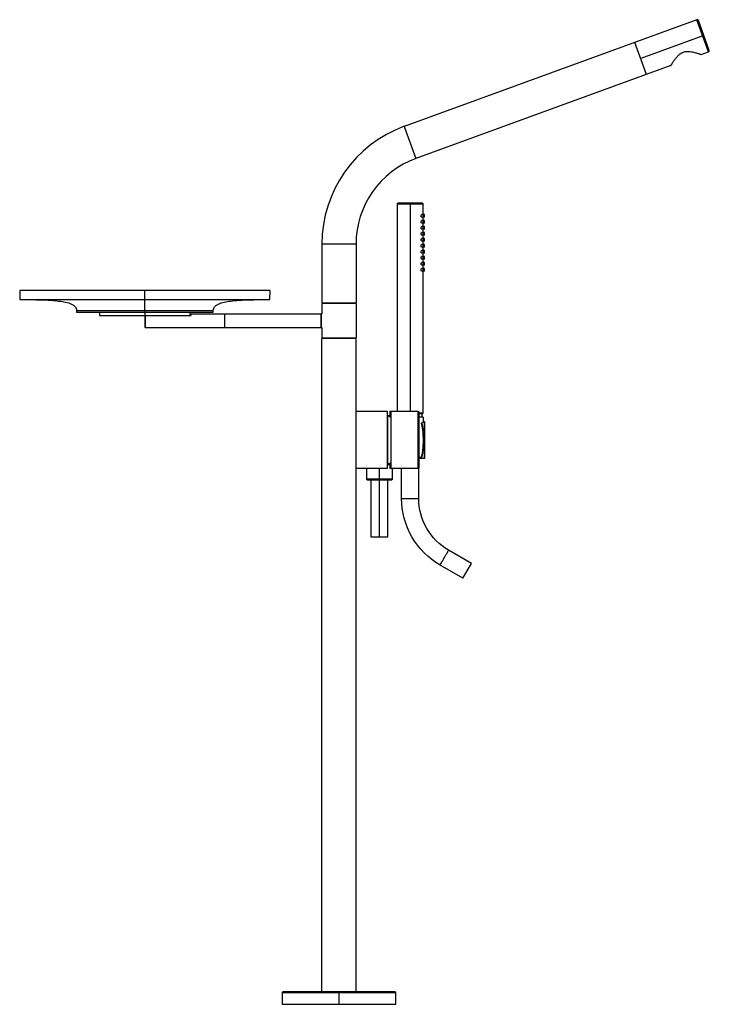
# Paper-space layout '_Left' of a CAD drawing. Units: millimetres. Extents: x -245 to 361, y -500 to 364.
import ezdxf

# ---------------------------------------------------------------- set-up
doc = ezdxf.new("R2010")
doc.units = ezdxf.units.MM

psp = doc.layouts.new('_Left')

# ---------------------------------------------------------------- linework, layer by layer
at = {"color": 7, "linetype": 'Continuous', "lineweight": 25}
for p, q in [((349.87, 364.13), (92.88, 270.59)), ((360.13, 335.94), (349.87, 364.13)), ((360.73, 337.22), (351.15, 363.53)), ((355.94, 350.38), (300.5, 330.2)), ((305.63, 316.1), (295.37, 344.3)), ((353.76, 333.62), (360.13, 335.94)), ((327.04, 323.9), (103.14, 242.4)), ((92.88, 270.59), (103.14, 242.4)), ((86.58, 202.2), (86.58, 20.2)), ((109.58, 202.2), (86.58, 202.2)), ((108.58, 203.2), (87.58, 203.2)), ((98.08, 203.2), (98.08, 20.2)), ((109.58, 193.2), (109.58, 202.2)), ((109.58, 193.07), (108.44, 193.18)), ((109.58, 190.82), (108.44, 190.72)), ((110.58, 193.07), (109.44, 193.22)), ((110.58, 190.82), (109.44, 190.68)), ((109.58, 190.82), (109.58, 193.07)), ((109.58, 187.95), (109.58, 190.7)), ((110.58, 190.82), (110.58, 193.07)), ((109.58, 187.82), (108.44, 187.93)), ((109.58, 185.57), (108.44, 185.47)), ((109.58, 182.57), (108.44, 182.68)), ((110.58, 187.82), (109.44, 187.97)), ((110.58, 185.57), (109.44, 185.43)), ((110.58, 182.57), (109.44, 182.72)), ((109.58, 185.57), (109.58, 187.82)), ((109.58, 182.7), (109.58, 185.45)), ((109.58, 180.32), (109.58, 182.57)), ((110.58, 185.57), (110.58, 187.82)), ((110.58, 180.32), (110.58, 182.57)), ((109.58, 180.32), (108.44, 180.22)), ((109.58, 177.32), (108.44, 177.43)), ((109.58, 175.07), (108.44, 174.97)), ((110.58, 180.32), (109.44, 180.18)), ((110.58, 177.32), (109.44, 177.47)), ((110.58, 175.07), (109.44, 174.93)), ((109.58, 177.45), (109.58, 180.2)), ((109.58, 175.07), (109.58, 177.32)), ((109.58, 172.2), (109.58, 174.95)), ((110.58, 175.07), (110.58, 177.32)), ((20.5, 167.23), (20.5, 115.7)), ((50.5, 167.23), (20.5, 167.23)), ((50.5, 167.23), (50.5, 115.7)), ((109.58, 172.07), (108.44, 172.18)), ((109.58, 169.82), (108.44, 169.72)), ((109.58, 166.82), (108.44, 166.93)), ((109.58, 164.57), (108.44, 164.47)), ((110.58, 172.07), (109.44, 172.22)), ((110.58, 169.82), (109.44, 169.68)), ((110.58, 166.82), (109.44, 166.97)), ((110.58, 164.57), (109.44, 164.43)), ((109.58, 169.82), (109.58, 172.07)), ((109.58, 166.95), (109.58, 169.7)), ((109.58, 164.57), (109.58, 166.82)), ((109.58, 161.7), (109.58, 164.45)), ((110.58, 169.82), (110.58, 172.07)), ((110.58, 164.57), (110.58, 166.82)), ((109.58, 161.57), (108.44, 161.68)), ((109.58, 159.32), (108.44, 159.22)), ((109.58, 156.32), (108.44, 156.43)), ((110.58, 161.57), (109.44, 161.72)), ((110.58, 159.32), (109.44, 159.18)), ((110.58, 156.32), (109.44, 156.47)), ((109.58, 159.32), (109.58, 161.57)), ((109.58, 156.45), (109.58, 159.2)), ((109.58, 154.07), (109.58, 156.32)), ((110.58, 159.32), (110.58, 161.57)), ((110.58, 154.07), (110.58, 156.32)), ((109.58, 154.07), (108.44, 153.97)), ((109.58, 151.07), (108.44, 151.18)), ((109.58, 148.82), (108.44, 148.72)), ((110.58, 154.07), (109.44, 153.93)), ((110.58, 151.07), (109.44, 151.22)), ((110.58, 148.82), (109.44, 148.68)), ((109.58, 151.2), (109.58, 153.95)), ((109.58, 148.82), (109.58, 151.07)), ((109.58, 145.95), (109.58, 148.7)), ((110.58, 148.82), (110.58, 151.07)), ((109.58, 145.82), (108.44, 145.93)), ((109.58, 143.57), (108.44, 143.47)), ((110.58, 145.82), (109.44, 145.97)), ((110.58, 143.57), (109.44, 143.43)), ((109.58, 143.57), (109.58, 145.82)), ((109.58, 19.2), (109.58, 143.45)), ((110.58, 143.57), (110.58, 145.82)), ((-244.9, 126.5), (-244.62, 118.5)), ((-24.9, 126.5), (-244.9, 126.5)), ((-134.9, 118.5), (-134.9, 126.5)), ((-25.18, 118.5), (-24.9, 126.5)), ((-244.62, 118.5), (-25.18, 118.5)), ((20.5, 115.7), (50.5, 115.7)), ((20.5, 115), (20.5, 105.95)), ((50.5, 115), (20.5, 115)), ((50.5, 115), (50.5, 85)), ((-194.95, 108.8), (-194.95, 107.5)), ((-194.95, 107.5), (-74.85, 107.5)), ((-174.65, 107.5), (-174.65, 104.7)), ((-174.65, 104.7), (-174.45, 104.5)), ((-174.65, 104.7), (-95.15, 104.7)), ((-174.45, 104.5), (-94.6, 104.5)), ((-134.9, 108.8), (-134.9, 94.2)), ((-134.7, 104.5), (-134.7, 94)), ((-95.35, 104.5), (-95.15, 104.7)), ((-95.15, 104.7), (-95.15, 107.5)), ((-94.6, 106), (-94.6, 104.5)), ((-94.6, 106), (19.95, 106)), ((-74.85, 107.5), (-74.85, 108.8)), ((-64.9, 106), (-64.9, 94)), ((19.95, 94), (19.95, 106)), ((20, 105.95), (19.95, 106)), ((20, 105.95), (20, 94.05)), ((20.5, 105.95), (20, 105.95)), ((-134.9, 94.2), (-134.7, 94)), ((-134.7, 94), (19.95, 94)), ((20, 94.05), (19.95, 94)), ((20.5, 94.05), (20, 94.05)), ((20.5, 94.05), (20.5, 85)), ((20.5, 85), (50.5, 85)), ((50.5, 84.5), (20.5, 84.5)), ((20.5, -489), (20.5, 84.5)), ((21.6, 85), (21.6, 84.5)), ((35.5, 85), (35.5, 84.5)), ((49.4, 84.5), (49.4, 85)), ((50.5, -489), (50.5, 84.5)), ((78, 20.2), (50.5, 20.2)), ((78, -29.8), (78, 20.2)), ((80.1, 20), (80.3, 20.2)), ((80.1, 20), (80.1, 15.59)), ((80.3, 20.2), (80.3, 15.47)), ((105.1, 20.2), (80.3, 20.2)), ((81.1, 20.2), (81.1, -29.8)), ((105.1, -29.8), (105.1, 20.2)), ((106.1, -28.8), (106.1, 19.2)), ((106.1, 19.2), (109.58, 19.2)), ((108.58, 18.2), (106.1, 18.2)), ((108.58, 15.2), (108.58, 18.2)), ((78.17, 16.7), (80.1, 16.7)), ((78.23, 16.67), (78.23, -26.27)), ((81.1, 15.01), (78.23, 16.67)), ((109.58, 15.2), (106.1, 15.2)), ((109.58, 15.2), (109.47, 11.1)), ((110.58, 11.2), (109.76, 11.2)), ((110.58, -20.8), (110.58, 11.2)), ((111.08, -20.3), (111.08, 10.7)), ((111.08, -4.8), (109.87, -4.8)), ((81.1, -24.61), (78.23, -26.27)), ((80.1, -25.19), (80.1, -29.6)), ((80.3, -25.07), (80.3, -29.8)), ((106.1, -19.83), (107.63, -19.83)), ((106.1, -20.8), (107.61, -20.8)), ((108.75, -20.62), (108.97, -20.78)), ((108.93, -20.8), (110.58, -20.8)), ((78, -29.8), (50.5, -29.8)), ((59.58, -29.8), (59.58, -38.8)), ((71.08, -89.8), (71.08, -29.8)), ((78.17, -26.3), (80.1, -26.3)), ((80.1, -29.6), (80.3, -29.8)), ((105.1, -29.8), (80.3, -29.8)), ((82.58, -38.8), (82.58, -29.8)), ((90.58, -55.99), (90.58, -29.8)), ((105.58, -55.99), (105.58, -29.66)), ((59.58, -38.8), (82.58, -38.8)), ((60.58, -39.8), (81.58, -39.8)), ((63.58, -39.8), (63.58, -89.8)), ((78.58, -89.8), (78.58, -39.8)), ((63.58, -89.8), (78.58, -89.8)), ((151.83, -113), (131.83, -101.46)), ((144.33, -126), (124.33, -114.45)), ((144.33, -126), (151.83, -113)), ((-14.5, -490), (-14.5, -500)), ((85.5, -490), (-14.5, -490)), ((84.5, -489), (-13.5, -489)), ((35.5, -489), (35.5, -500)), ((85.5, -500), (85.5, -490)), ((-14.5, -500), (85.5, -500))]:
    psp.add_line(p, q, dxfattribs=at)
for centre, radius, start, end in [((350.21, 363.19), 1, 20, 110), ((359.79, 336.88), 1, 290, 20), ((130.5, 167.23), 110, 110, 180), ((130.5, 167.23), 80, 110, 180), ((87.58, 202.2), 1, 89.99981, 180), ((108.58, 202.2), 1, 0, 90.00019), ((105.1, 19.2), 1, 359.99998, 90), ((108.58, 19.2), 1, 270, 0), ((77.73, 15.8), 1, 60, 74.45773), ((110.58, 10.7), 0.5, 359.99993, 90), ((107.61, -19.8), 1, 269.99994, 324.43361), ((108.11, -19.67), 0.5, 206.93551, 235.02379), ((110.58, -20.3), 0.5, 270, 0.00007), ((77.73, -25.4), 1, 285.54227, 300), ((105.1, -28.8), 1, 270, 0.00002), ((60.58, -38.8), 1, 180, 270.00006), ((81.58, -38.8), 1, 269.99994, 0), ((-13.5, -490), 1, 89.99996, 180), ((84.5, -490), 1, 360, 90.00004)]:
    psp.add_arc(centre, radius, start, end, dxfattribs=at)
for points, knots in [([(327.04, 323.9), (327.04, 323.9), (327.04, 323.9), (327.05, 323.91), (327.06, 323.94), (327.08, 323.97), (327.11, 324.01), (327.14, 324.06), (327.18, 324.12), (327.22, 324.19), (327.27, 324.27), (327.32, 324.36), (327.38, 324.46), (327.44, 324.56), (327.51, 324.68), (327.59, 324.8), (327.75, 325.07), (328.04, 325.54), (328.52, 326.3), (329.11, 327.21), (329.84, 328.29), (330.7, 329.5), (331.66, 330.75), (332.67, 331.94), (333.67, 332.96), (334.58, 333.77), (335.26, 334.29), (335.76, 334.63), (336.3, 334.97), (337.03, 335.35), (338.2, 335.83), (340.02, 336.3), (342.47, 336.38), (344.87, 336.09), (346.75, 335.7), (348.25, 335.33), (349.58, 334.96), (350.77, 334.61), (351.76, 334.29), (352.39, 334.09), (352.78, 333.95), (353.01, 333.88), (353.21, 333.81), (353.38, 333.75), (353.52, 333.7), (353.62, 333.67), (353.7, 333.64), (353.75, 333.62), (353.75, 333.62), (353.76, 333.62)], [0, 0, 0, 0, 0.007027, 0.014055, 0.021088, 0.028131, 0.035189, 0.042266, 0.049368, 0.056498, 0.063662, 0.070865, 0.07811, 0.085402, 0.092745, 0.100145, 0.107603, 0.137776, 0.168806, 0.203611, 0.239395, 0.279619, 0.319542, 0.35609, 0.390709, 0.417916, 0.438121, 0.448252, 0.458165, 0.480295, 0.502176, 0.540955, 0.60285, 0.664042, 0.70779, 0.74296, 0.782296, 0.820909, 0.855056, 0.888131, 0.901068, 0.913824, 0.926423, 0.938886, 0.951237, 0.963499, 0.975698, 0.987856, 1, 1, 1, 1]), ([(108.44, 190.72), (108.42, 190.72), (108.39, 190.72), (108.33, 190.73), (108.28, 190.75), (108.23, 190.78), (108.14, 190.83), (108.04, 190.93), (107.92, 191.1), (107.83, 191.3), (107.76, 191.52), (107.72, 191.75), (107.71, 191.98), (107.73, 192.2), (107.77, 192.42), (107.84, 192.62), (107.93, 192.81), (108.04, 192.97), (108.16, 193.08), (108.26, 193.14), (108.35, 193.18), (108.41, 193.18), (108.44, 193.18)], [0, 0, 0, 0, 0.028234, 0.05626, 0.084245, 0.112358, 0.140766, 0.210471, 0.278606, 0.340115, 0.399855, 0.453543, 0.506485, 0.558431, 0.611192, 0.66815, 0.726952, 0.792931, 0.86034, 0.907145, 0.953445, 1, 1, 1, 1]), ([(108.44, 185.47), (108.42, 185.47), (108.39, 185.47), (108.33, 185.48), (108.28, 185.5), (108.23, 185.53), (108.14, 185.58), (108.04, 185.68), (107.92, 185.85), (107.83, 186.05), (107.76, 186.27), (107.72, 186.5), (107.71, 186.73), (107.73, 186.95), (107.77, 187.17), (107.84, 187.37), (107.93, 187.56), (108.04, 187.72), (108.16, 187.83), (108.26, 187.89), (108.35, 187.93), (108.41, 187.93), (108.44, 187.93)], [0, 0, 0, 0, 0.028234, 0.05626, 0.084245, 0.112358, 0.140766, 0.210471, 0.278606, 0.340115, 0.399855, 0.453543, 0.506485, 0.558431, 0.611192, 0.66815, 0.726952, 0.792931, 0.86034, 0.907145, 0.953445, 1, 1, 1, 1]), ([(108.44, 180.22), (108.42, 180.22), (108.39, 180.22), (108.33, 180.23), (108.28, 180.25), (108.23, 180.28), (108.14, 180.33), (108.04, 180.43), (107.92, 180.6), (107.83, 180.8), (107.76, 181.02), (107.72, 181.25), (107.71, 181.48), (107.73, 181.7), (107.77, 181.92), (107.84, 182.12), (107.93, 182.31), (108.04, 182.47), (108.16, 182.58), (108.26, 182.64), (108.35, 182.68), (108.41, 182.68), (108.44, 182.68)], [0, 0, 0, 0, 0.028234, 0.05626, 0.084245, 0.112358, 0.140766, 0.210471, 0.278606, 0.340115, 0.399855, 0.453543, 0.506485, 0.558431, 0.611192, 0.66815, 0.726952, 0.792931, 0.86034, 0.907145, 0.953445, 1, 1, 1, 1]), ([(108.44, 174.97), (108.42, 174.97), (108.39, 174.97), (108.33, 174.98), (108.28, 175), (108.23, 175.03), (108.14, 175.08), (108.04, 175.18), (107.92, 175.35), (107.83, 175.55), (107.76, 175.77), (107.72, 176), (107.71, 176.23), (107.73, 176.45), (107.77, 176.67), (107.84, 176.87), (107.93, 177.06), (108.04, 177.22), (108.16, 177.33), (108.26, 177.39), (108.35, 177.43), (108.41, 177.43), (108.44, 177.43)], [0, 0, 0, 0, 0.028234, 0.05626, 0.084245, 0.112358, 0.140766, 0.210471, 0.278606, 0.340115, 0.399855, 0.453543, 0.506485, 0.558431, 0.611192, 0.66815, 0.726952, 0.792931, 0.86034, 0.907145, 0.953445, 1, 1, 1, 1]), ([(108.44, 169.72), (108.42, 169.72), (108.39, 169.72), (108.33, 169.73), (108.28, 169.75), (108.23, 169.78), (108.14, 169.83), (108.04, 169.93), (107.92, 170.1), (107.83, 170.3), (107.76, 170.52), (107.72, 170.75), (107.71, 170.98), (107.73, 171.2), (107.77, 171.42), (107.84, 171.62), (107.93, 171.81), (108.04, 171.97), (108.16, 172.08), (108.26, 172.14), (108.35, 172.18), (108.41, 172.18), (108.44, 172.18)], [0, 0, 0, 0, 0.028234, 0.05626, 0.084245, 0.112358, 0.140766, 0.210471, 0.278606, 0.340115, 0.399855, 0.453543, 0.506485, 0.558431, 0.611192, 0.66815, 0.726952, 0.792931, 0.86034, 0.907145, 0.953445, 1, 1, 1, 1]), ([(108.44, 164.47), (108.42, 164.47), (108.39, 164.47), (108.33, 164.48), (108.28, 164.5), (108.23, 164.53), (108.14, 164.58), (108.04, 164.68), (107.92, 164.85), (107.83, 165.05), (107.76, 165.27), (107.72, 165.5), (107.71, 165.73), (107.73, 165.95), (107.77, 166.17), (107.84, 166.37), (107.93, 166.56), (108.04, 166.72), (108.16, 166.83), (108.26, 166.89), (108.35, 166.93), (108.41, 166.93), (108.44, 166.93)], [0, 0, 0, 0, 0.028234, 0.05626, 0.084245, 0.112358, 0.140766, 0.210471, 0.278606, 0.340115, 0.399855, 0.453543, 0.506485, 0.558431, 0.611192, 0.66815, 0.726952, 0.792931, 0.86034, 0.907145, 0.953445, 1, 1, 1, 1]), ([(108.44, 159.22), (108.42, 159.22), (108.39, 159.22), (108.33, 159.23), (108.28, 159.25), (108.23, 159.28), (108.14, 159.33), (108.04, 159.43), (107.92, 159.6), (107.83, 159.8), (107.76, 160.02), (107.72, 160.25), (107.71, 160.48), (107.73, 160.7), (107.77, 160.92), (107.84, 161.12), (107.93, 161.31), (108.04, 161.47), (108.16, 161.58), (108.26, 161.64), (108.35, 161.68), (108.41, 161.68), (108.44, 161.68)], [0, 0, 0, 0, 0.028234, 0.05626, 0.084245, 0.112358, 0.140766, 0.210471, 0.278606, 0.340115, 0.399855, 0.453543, 0.506485, 0.558431, 0.611192, 0.66815, 0.726952, 0.792931, 0.86034, 0.907145, 0.953445, 1, 1, 1, 1]), ([(108.44, 153.97), (108.42, 153.97), (108.39, 153.97), (108.33, 153.98), (108.28, 154), (108.23, 154.03), (108.14, 154.08), (108.04, 154.18), (107.92, 154.35), (107.83, 154.55), (107.76, 154.77), (107.72, 155), (107.71, 155.23), (107.73, 155.45), (107.77, 155.67), (107.84, 155.87), (107.93, 156.06), (108.04, 156.22), (108.16, 156.33), (108.26, 156.39), (108.35, 156.43), (108.41, 156.43), (108.44, 156.43)], [0, 0, 0, 0, 0.028234, 0.05626, 0.084245, 0.112358, 0.140766, 0.210471, 0.278606, 0.340115, 0.399855, 0.453543, 0.506485, 0.558431, 0.611192, 0.66815, 0.726952, 0.792931, 0.86034, 0.907145, 0.953445, 1, 1, 1, 1]), ([(108.44, 148.72), (108.42, 148.72), (108.39, 148.72), (108.33, 148.73), (108.28, 148.75), (108.23, 148.78), (108.14, 148.83), (108.04, 148.93), (107.92, 149.1), (107.83, 149.3), (107.76, 149.52), (107.72, 149.75), (107.71, 149.98), (107.73, 150.2), (107.77, 150.42), (107.84, 150.62), (107.93, 150.81), (108.04, 150.97), (108.16, 151.08), (108.26, 151.14), (108.35, 151.18), (108.41, 151.18), (108.44, 151.18)], [0, 0, 0, 0, 0.028234, 0.05626, 0.084245, 0.112358, 0.140766, 0.210471, 0.278606, 0.340115, 0.399855, 0.453543, 0.506485, 0.558431, 0.611192, 0.66815, 0.726952, 0.792931, 0.86034, 0.907145, 0.953445, 1, 1, 1, 1]), ([(108.44, 143.47), (108.42, 143.47), (108.39, 143.47), (108.33, 143.48), (108.28, 143.5), (108.23, 143.53), (108.14, 143.58), (108.04, 143.68), (107.92, 143.85), (107.83, 144.05), (107.76, 144.27), (107.72, 144.5), (107.71, 144.73), (107.73, 144.95), (107.77, 145.17), (107.84, 145.37), (107.93, 145.56), (108.04, 145.72), (108.16, 145.83), (108.26, 145.89), (108.35, 145.93), (108.41, 145.93), (108.44, 145.93)], [0, 0, 0, 0, 0.0282339, 0.0562596, 0.0842449, 0.1123583, 0.1407661, 0.2104715, 0.2786057, 0.3401152, 0.3998552, 0.4535434, 0.5064847, 0.5584313, 0.6111915, 0.6681503, 0.7269519, 0.7929312, 0.8603404, 0.9071453, 0.9534449, 1, 1, 1, 1]), ([(-239.9, 118.5), (-236.88, 118.49), (-230.92, 118.47), (-222.11, 118.22), (-214.27, 117.75), (-207.52, 116.95), (-202.78, 115.98), (-199.38, 114.72), (-197.41, 113.59), (-196.02, 112.25), (-195.11, 110.69), (-195.01, 109.46), (-194.95, 108.8)], [0, 0, 0, 0, 0.185674, 0.367543, 0.543448, 0.669186, 0.786461, 0.84078, 0.891888, 0.92497, 0.959364, 1, 1, 1, 1]), ([(-134.9, 108.8), (-134.9, 109.37), (-134.9, 109.87), (-134.9, 110.77), (-134.9, 111.17), (-134.9, 111.89), (-134.9, 112.22), (-134.9, 112.82), (-134.9, 113.1), (-134.9, 113.85), (-134.9, 114.27), (-134.9, 115), (-134.9, 115.31), (-134.9, 115.86), (-134.9, 116.09), (-134.9, 116.51), (-134.9, 116.69), (-134.9, 117.17), (-134.9, 117.41), (-134.9, 117.8), (-134.9, 117.95), (-134.9, 118.18), (-134.9, 118.27), (-134.9, 118.46), (-134.9, 118.5), (-134.9, 118.5)], [0, 0, 0, 0, 0.03125, 0.03125, 0.0625, 0.0625, 0.09375, 0.09375, 0.125, 0.125, 0.1875, 0.1875, 0.25, 0.25, 0.3125, 0.3125, 0.375, 0.375, 0.5, 0.5, 0.625, 0.625, 0.75, 0.75, 1, 1, 1, 1]), ([(-74.85, 108.8), (-74.79, 109.46), (-74.69, 110.69), (-73.78, 112.25), (-72.39, 113.59), (-70.42, 114.72), (-67.02, 115.98), (-62.28, 116.95), (-55.53, 117.75), (-47.69, 118.22), (-38.88, 118.47), (-32.92, 118.49), (-29.9, 118.5)], [0, 0, 0, 0, 0.040636, 0.07503, 0.108112, 0.15922, 0.213539, 0.330814, 0.456552, 0.632457, 0.814326, 1, 1, 1, 1]), ([(-134.9, 108.8), (-138.83, 108.8), (-142.76, 108.8), (-150.47, 108.8), (-154.25, 108.8), (-161.51, 108.8), (-164.99, 108.8), (-171.53, 108.8), (-174.58, 108.8), (-180.14, 108.8), (-182.65, 108.8), (-187.01, 108.8), (-188.87, 108.8), (-191.88, 108.8), (-193.03, 108.8), (-194.56, 108.8), (-194.95, 108.8), (-194.95, 108.8)], [0, 0, 0, 0, 0.125, 0.125, 0.25, 0.25, 0.375, 0.375, 0.5, 0.5, 0.625, 0.625, 0.75, 0.75, 0.875, 0.875, 1, 1, 1, 1]), ([(-74.85, 108.8), (-74.85, 108.8), (-75.24, 108.8), (-76.77, 108.8), (-77.92, 108.8), (-80.93, 108.8), (-82.79, 108.8), (-87.15, 108.8), (-89.66, 108.8), (-95.22, 108.8), (-98.27, 108.8), (-104.81, 108.8), (-108.29, 108.8), (-115.55, 108.8), (-119.33, 108.8), (-127.04, 108.8), (-130.97, 108.8), (-134.9, 108.8)], [0, 0, 0, 0, 0.125, 0.125, 0.25, 0.25, 0.375, 0.375, 0.5, 0.5, 0.625, 0.625, 0.75, 0.75, 0.875, 0.875, 1, 1, 1, 1]), ([(107.81, 9.65), (107.82, 9.76), (107.87, 9.88), (108.06, 10.05), (108.18, 10.11), (108.3, 10.11)], [0, 0, 0, 0, 0.5, 0.5, 1, 1, 1, 1]), ([(107.81, 9.65), (108.04, 9.09), (108.25, 8.31), (108.64, 6.4), (108.81, 5.25), (109.08, 2.7), (109.19, 1.28), (109.34, -1.69), (109.38, -3.24), (109.38, -4.8)], [0, 0, 0, 0, 0.25, 0.25, 0.5, 0.5, 0.75, 0.75, 1, 1, 1, 1]), ([(109.6, 11.17), (109.52, 11.11), (109.34, 10.99), (108.38, 10.31), (107.89, 9.97)], [0, 0, 0, 0, 0.501789, 1, 1, 1, 1]), ([(108.02, 10.06), (108.05, 10.07), (108.1, 10.1), (108.2, 10.12), (108.27, 10.12), (108.3, 10.11)], [0, 0, 0, 0, 0.327627, 0.616294, 1, 1, 1, 1]), ([(108.3, 10.11), (108.75, 10.44), (109.59, 11.05), (109.7, 11.15), (109.76, 11.19)], [0, 0, 0, 0, 0.530695, 1, 1, 1, 1]), ([(109.87, -4.8), (109.87, -4.66), (109.87, -4.39), (109.87, -3.99), (109.86, -3.58), (109.86, -3.17), (109.85, -2.77), (109.84, -2.36), (109.83, -1.96), (109.82, -1.55), (109.8, -1.15), (109.79, -0.75), (109.77, -0.35), (109.75, 0.05), (109.73, 0.45), (109.71, 0.84), (109.69, 1.23), (109.66, 1.62), (109.64, 2), (109.61, 2.38), (109.58, 2.76), (109.55, 3.13), (109.51, 3.49), (109.48, 3.85), (109.44, 4.28), (109.38, 4.76), (109.32, 5.29), (109.25, 5.82), (109.18, 6.34), (109.1, 6.84), (109.02, 7.33), (108.93, 7.8), (108.84, 8.25), (108.74, 8.68), (108.64, 9.08), (108.53, 9.46), (108.42, 9.81), (108.34, 10.01), (108.3, 10.11)], [0, 0, 0, 0, 0.021018, 0.042094, 0.063228, 0.084416, 0.105658, 0.126951, 0.148295, 0.169691, 0.191138, 0.212638, 0.23419, 0.255796, 0.277456, 0.299168, 0.320933, 0.342751, 0.364621, 0.386545, 0.40852, 0.430549, 0.45263, 0.474763, 0.496949, 0.531705, 0.567118, 0.603188, 0.639914, 0.677296, 0.715336, 0.754032, 0.793384, 0.833392, 0.874055, 0.915376, 0.957357, 1, 1, 1, 1]), ([(109.76, 11.19), (109.76, 11.19), (109.86, 11.27), (109.66, 11.11), (109.47, 10.97)], [0, 0, 0, 0, 0.044225, 1, 1, 1, 1]), ([(109.38, -4.8), (109.38, -6.47), (109.33, -8.14), (109.17, -11.3), (109.04, -12.79), (108.72, -15.44), (108.53, -16.61), (108.1, -18.49), (107.86, -19.21), (107.61, -19.67)], [0, 0, 0, 0, 0.25, 0.25, 0.5, 0.5, 0.75, 0.75, 1, 1, 1, 1]), ([(108.11, -20.15), (108.13, -20.11), (108.16, -20.04), (108.22, -19.91), (108.28, -19.78), (108.34, -19.63), (108.39, -19.48), (108.44, -19.33), (108.5, -19.16), (108.55, -18.99), (108.6, -18.81), (108.65, -18.63), (108.7, -18.44), (108.75, -18.25), (108.79, -18.05), (108.84, -17.84), (108.88, -17.63), (108.92, -17.42), (108.97, -17.2), (109.01, -16.98), (109.05, -16.75), (109.09, -16.52), (109.12, -16.29), (109.16, -16.06), (109.19, -15.82), (109.23, -15.58), (109.26, -15.34), (109.29, -15.1), (109.32, -14.85), (109.35, -14.61), (109.4, -14.23), (109.46, -13.7), (109.52, -13.02), (109.58, -12.32), (109.64, -11.6), (109.69, -10.88), (109.73, -10.14), (109.77, -9.39), (109.8, -8.63), (109.82, -7.87), (109.84, -7.1), (109.86, -6.33), (109.87, -5.57), (109.87, -5.05), (109.87, -4.8)], [0, 0, 0, 0, 0.019638, 0.039119, 0.05844, 0.0776, 0.096597, 0.115431, 0.1341, 0.152605, 0.170947, 0.189125, 0.20714, 0.224992, 0.242682, 0.260209, 0.277574, 0.294776, 0.311815, 0.328691, 0.345404, 0.361954, 0.378341, 0.394566, 0.410627, 0.426525, 0.442261, 0.457833, 0.473243, 0.48849, 0.503573, 0.542942, 0.582113, 0.621088, 0.659866, 0.698447, 0.736832, 0.775018, 0.813006, 0.850797, 0.888394, 0.9258, 0.963006, 1, 1, 1, 1]), ([(109.38, -4.8), (109.39, -4.8), (109.45, -4.8), (109.59, -4.8), (109.64, -4.8), (109.76, -4.8), (109.81, -4.8), (109.87, -4.8)], [0, 0, 0, 0, 0.5, 0.5, 0.75, 0.75, 1, 1, 1, 1]), ([(107.61, -19.67), (107.61, -19.73), (107.63, -19.79), (107.68, -19.9), (107.72, -19.96), (107.81, -20.05), (107.87, -20.09), (107.99, -20.14), (108.05, -20.15), (108.11, -20.15)], [0, 0, 0, 0, 0.25, 0.25, 0.5, 0.5, 0.75, 0.75, 1, 1, 1, 1]), ([(108.11, -20.15), (108.07, -20.15), (108.01, -20.16), (107.91, -20.14), (107.83, -20.09), (107.75, -20.03), (107.7, -19.96), (107.68, -19.9), (107.67, -19.87)], [0, 0, 0, 0, 0.169824, 0.339648, 0.509472, 0.679296, 0.84912, 1, 1, 1, 1]), ([(108.93, -20.75), (108.93, -20.75), (108.93, -20.75), (108.42, -20.38), (108.11, -20.15)], [0, 0, 0, 0, 0.401752, 1, 1, 1, 1]), ([(108.36, -20.45), (108.38, -20.47), (108.47, -20.53), (108.5, -20.55), (108.52, -20.57)], [0, 0, 0, 0, 0.262916, 1, 1, 1, 1]), ([(90.58, -55.99), (90.58, -55.99), (90.78, -55.99), (91.53, -55.99), (92.09, -55.99), (93.48, -55.99), (94.31, -55.99), (96.12, -55.99), (97.1, -55.99), (99.07, -55.99), (100.05, -55.99), (101.86, -55.99), (102.69, -55.99), (104.08, -55.99), (104.64, -55.99), (105.39, -55.99), (105.58, -55.99), (105.58, -55.99)], [0, 0, 0, 0, 0.125, 0.125, 0.25, 0.25, 0.375, 0.375, 0.5, 0.5, 0.625, 0.625, 0.75, 0.75, 0.875, 0.875, 1, 1, 1, 1]), ([(124.33, -114.45), (124.33, -114.45), (124.43, -114.28), (124.81, -113.63), (125.09, -113.15), (125.78, -111.94), (126.2, -111.22), (127.1, -109.65), (127.59, -108.8), (128.58, -107.1), (129.07, -106.25), (129.97, -104.68), (130.39, -103.96), (131.08, -102.76), (131.36, -102.28), (131.74, -101.63), (131.83, -101.46), (131.83, -101.46)], [0, 0, 0, 0, 0.125, 0.125, 0.25, 0.25, 0.375, 0.375, 0.5, 0.5, 0.625, 0.625, 0.75, 0.75, 0.875, 0.875, 1, 1, 1, 1])]:
    psp.add_open_spline(points, degree=3, knots=knots, dxfattribs=at)
for points in [[(124.33, -114.45), (114.14, -108.55), (96.89, -91.32), (90.59, -67.77), (90.58, -55.99)], [(131.83, -101.46), (123.9, -96.87), (110.49, -83.47), (105.59, -65.15), (105.58, -55.99)]]:
    psp.add_open_spline(points, degree=3, dxfattribs=at)

doc.saveas('drawing.dxf')
